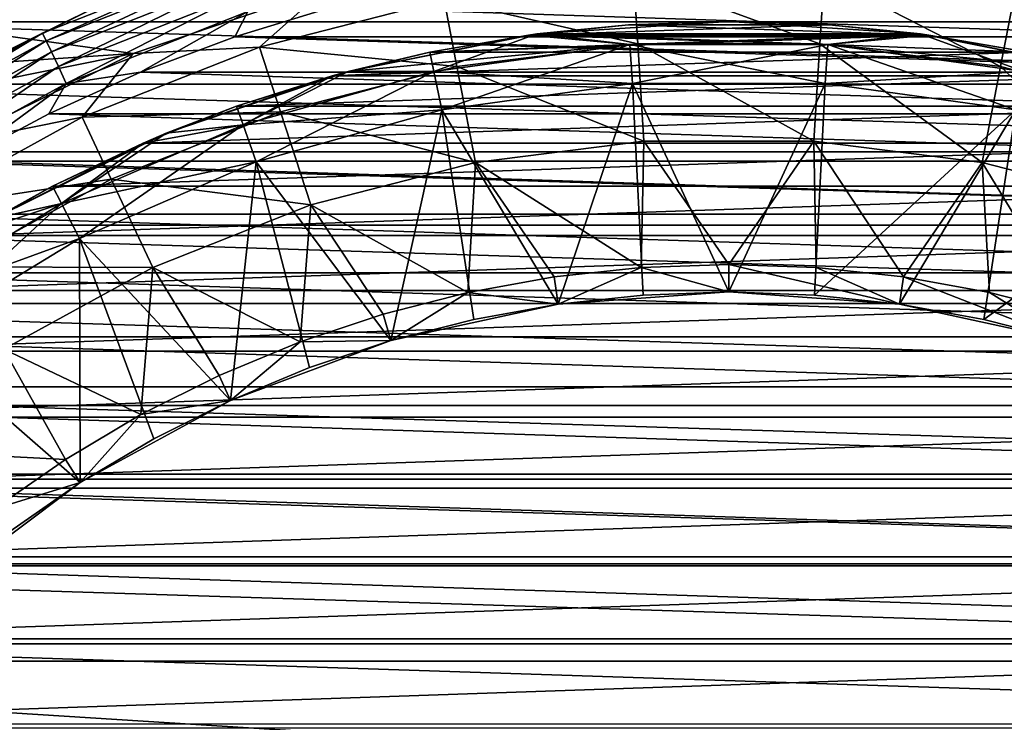
# Model space of a CAD drawing. Units: millimetres. Extents: x -60 to 60, y -80 to 124.
# Drawn here: x -9 to 4, y 10 to 19 of the extents above; entities that cross this region are included whole.
import ezdxf

# ---------------------------------------------------------------- set-up
doc = ezdxf.new("R2010")
doc.units = ezdxf.units.MM
doc.header["$LTSCALE"] = 65.185185
for name, color, linetype in [('1', 7, 'CONTINUOUS'), ('131', 7, 'CONTINUOUS'), ('15', 7, 'CONTINUOUS'), ('17', 7, 'CONTINUOUS'), ('18', 7, 'CONTINUOUS'), ('19', 7, 'CONTINUOUS'), ('2', 7, 'CONTINUOUS'), ('20', 7, 'CONTINUOUS'), ('21', 7, 'CONTINUOUS'), ('22', 7, 'CONTINUOUS'), ('23', 7, 'CONTINUOUS'), ('24', 7, 'CONTINUOUS'), ('3', 7, 'CONTINUOUS'), ('30', 7, 'CONTINUOUS'), ('4', 7, 'CONTINUOUS'), ('45', 7, 'CONTINUOUS'), ('5', 7, 'CONTINUOUS'), ('62', 7, 'CONTINUOUS'), ('64', 7, 'CONTINUOUS'), ('67', 7, 'CONTINUOUS'), ('7', 7, 'CONTINUOUS'), ('73', 7, 'CONTINUOUS')]:
    doc.layers.add(name, color=color, linetype=linetype)

msp = doc.modelspace()

# ---------------------------------------------------------------- linework, layer by layer
at = {"layer": '1', "color": 7, "linetype": 'CONTINUOUS', "true_color": 0xaaaaaa}
for points in [[(0, 18.75, 72.2), (-1.28, 18.706, 72.7), (-2.447, 18.59, 72.2), (0, 18.75, 72.2)], [(0, 18.75, 72.7), (-1.28, 18.706, 72.7), (0, 18.75, 72.2), (0, 18.75, 72.7)], [(1.28, 18.706, 72.7), (0, 18.75, 72.7), (2.447, 18.59, 72.2), (1.28, 18.706, 72.7)], [(2.447, 18.59, 72.2), (0, 18.75, 72.7), (0, 18.75, 72.2), (2.447, 18.59, 72.2)], [(-2.447, 18.59, 72.2), (-3.815, 18.358, 72.7), (-4.853, 18.111, 72.2), (-2.447, 18.59, 72.2)], [(-2.553, 18.575, 72.7), (-3.815, 18.358, 72.7), (-2.447, 18.59, 72.2), (-2.553, 18.575, 72.7)], [(-1.28, 18.706, 72.7), (-2.553, 18.575, 72.7), (-2.447, 18.59, 72.2), (-1.28, 18.706, 72.7)], [(2.553, 18.575, 72.7), (1.28, 18.706, 72.7), (2.447, 18.59, 72.2), (2.553, 18.575, 72.7)], [(4.853, 18.111, 72.2), (2.553, 18.575, 72.7), (2.447, 18.59, 72.2), (4.853, 18.111, 72.2)], [(3.815, 18.358, 72.7), (2.553, 18.575, 72.7), (4.853, 18.111, 72.2), (3.815, 18.358, 72.7)], [(-3.815, 18.358, 72.7), (-5.059, 18.055, 72.7), (-4.853, 18.111, 72.2), (-3.815, 18.358, 72.7)], [(-4.853, 18.111, 72.2), (-6.279, 17.667, 72.7), (-7.175, 17.323, 72.2), (-4.853, 18.111, 72.2)], [(-5.059, 18.055, 72.7), (-6.279, 17.667, 72.7), (-4.853, 18.111, 72.2), (-5.059, 18.055, 72.7)], [(-6.279, 17.667, 72.7), (-7.47, 17.198, 72.7), (-7.175, 17.323, 72.2), (-6.279, 17.667, 72.7)], [(-7.175, 17.323, 72.2), (-8.626, 16.648, 72.7), (-9.375, 16.238, 72.2), (-7.175, 17.323, 72.2)], [(-7.47, 17.198, 72.7), (-8.626, 16.648, 72.7), (-7.175, 17.323, 72.2), (-7.47, 17.198, 72.7)], [(-8.626, 16.648, 72.7), (-9.742, 16.02, 72.7), (-9.375, 16.238, 72.2), (-8.626, 16.648, 72.7)]]:
    msp.add_3dface(points, dxfattribs=at)
at = {"layer": '131', "color": 7, "linetype": 'CONTINUOUS'}
for points in [[(-8.752, 18.598, 100.086), (-7.882, 19.028, 99.835), (-6.352, 19.548, 100.086), (-8.752, 18.598, 100.086)], [(-8.752, 18.598, 100.086), (-6.352, 19.548, 100.086), (-8.707, 18.504, 100.319), (-8.752, 18.598, 100.086)], [(-8.707, 18.504, 100.319), (-6.352, 19.548, 100.086), (-6.32, 19.45, 100.319), (-8.707, 18.504, 100.319)], [(-8.707, 18.504, 100.319), (-6.32, 19.45, 100.319), (-8.64, 18.36, 100.519), (-8.707, 18.504, 100.319)], [(-8.64, 18.36, 100.519), (-6.32, 19.45, 100.319), (-6.27, 19.298, 100.519), (-8.64, 18.36, 100.519)], [(-8.64, 18.36, 100.519), (-6.27, 19.298, 100.519), (-8.552, 18.175, 100.672), (-8.64, 18.36, 100.519)], [(-8.552, 18.175, 100.672), (-6.27, 19.298, 100.519), (-6.207, 19.103, 100.672), (-8.552, 18.175, 100.672)], [(-8.552, 18.175, 100.672), (-6.207, 19.103, 100.672), (-8.451, 17.96, 100.767), (-8.552, 18.175, 100.672)], [(-8.451, 17.96, 100.767), (-6.207, 19.103, 100.672), (-6.134, 18.878, 100.767), (-8.451, 17.96, 100.767)], [(-10.298, 17.836, 99.835), (-7.882, 19.028, 99.835), (-8.752, 18.598, 100.086), (-10.298, 17.836, 99.835)], [(-7.503, 18.103, 100.8), (-8.451, 17.96, 100.767), (-6.134, 18.878, 100.767), (-7.503, 18.103, 100.8)], [(-6.302, 18.555, 100.8), (-7.503, 18.103, 100.8), (-6.134, 18.878, 100.767), (-6.302, 18.555, 100.8)], [(-5.075, 18.928, 100.8), (-6.302, 18.555, 100.8), (-6.134, 18.878, 100.767), (-5.075, 18.928, 100.8)], [(-11.014, 17.355, 100.086), (-10.298, 17.836, 99.835), (-8.752, 18.598, 100.086), (-11.014, 17.355, 100.086)], [(-11.014, 17.355, 100.086), (-8.752, 18.598, 100.086), (-10.958, 17.267, 100.319), (-11.014, 17.355, 100.086)], [(-10.958, 17.267, 100.319), (-8.752, 18.598, 100.086), (-8.707, 18.504, 100.319), (-10.958, 17.267, 100.319)], [(-10.958, 17.267, 100.319), (-8.707, 18.504, 100.319), (-10.873, 17.132, 100.519), (-10.958, 17.267, 100.319)], [(-10.873, 17.132, 100.519), (-8.707, 18.504, 100.319), (-8.64, 18.36, 100.519), (-10.873, 17.132, 100.519)], [(-10.873, 17.132, 100.519), (-8.64, 18.36, 100.519), (-10.763, 16.959, 100.672), (-10.873, 17.132, 100.519)], [(-10.763, 16.959, 100.672), (-8.64, 18.36, 100.519), (-8.552, 18.175, 100.672), (-10.763, 16.959, 100.672)], [(-10.763, 16.959, 100.672), (-8.552, 18.175, 100.672), (-10.636, 16.759, 100.767), (-10.763, 16.959, 100.672)], [(-10.636, 16.759, 100.767), (-8.552, 18.175, 100.672), (-8.451, 17.96, 100.767), (-10.636, 16.759, 100.767)], [(-7.503, 18.103, 100.8), (-8.672, 17.573, 100.8), (-8.451, 17.96, 100.767), (-7.503, 18.103, 100.8)], [(-9.803, 16.968, 100.8), (-10.636, 16.759, 100.767), (-8.451, 17.96, 100.767), (-9.803, 16.968, 100.8)], [(-8.672, 17.573, 100.8), (-9.803, 16.968, 100.8), (-8.451, 17.96, 100.767), (-8.672, 17.573, 100.8)]]:
    msp.add_3dface(points, dxfattribs=at)
at = {"layer": '15', "color": 7, "linetype": 'CONTINUOUS', "true_color": 0xaaaaaa}
for points in [[(-1.262, 18.457, 72.2), (-3.764, 18.113, 72.2), (-1.228, 17.958, 71.7), (-1.262, 18.457, 72.2)], [(1.262, 18.457, 72.2), (-1.262, 18.457, 72.2), (1.228, 17.958, 71.7), (1.262, 18.457, 72.2)], [(-1.262, 18.457, 72.2), (-1.228, 17.958, 71.7), (1.228, 17.958, 71.7), (-1.262, 18.457, 72.2)], [(1.262, 18.457, 72.2), (1.228, 17.958, 71.7), (3.662, 17.623, 71.7), (1.262, 18.457, 72.2)], [(3.764, 18.113, 72.2), (1.262, 18.457, 72.2), (3.662, 17.623, 71.7), (3.764, 18.113, 72.2)], [(-3.764, 18.113, 72.2), (-6.195, 17.432, 72.2), (-3.662, 17.623, 71.7), (-3.764, 18.113, 72.2)], [(-3.764, 18.113, 72.2), (-3.662, 17.623, 71.7), (-1.228, 17.958, 71.7), (-3.764, 18.113, 72.2)], [(-6.195, 17.432, 72.2), (-6.028, 16.961, 71.7), (-3.662, 17.623, 71.7), (-6.195, 17.432, 72.2)], [(-6.195, 17.432, 72.2), (-8.511, 16.426, 72.2), (-6.028, 16.961, 71.7), (-6.195, 17.432, 72.2)], [(-8.511, 16.426, 72.2), (-8.281, 15.982, 71.7), (-6.028, 16.961, 71.7), (-8.511, 16.426, 72.2)], [(-8.511, 16.426, 72.2), (-10.669, 15.114, 72.2), (-8.281, 15.982, 71.7), (-8.511, 16.426, 72.2)], [(-10.669, 15.114, 72.2), (-10.38, 14.705, 71.7), (-8.281, 15.982, 71.7), (-10.669, 15.114, 72.2)]]:
    msp.add_3dface(points, dxfattribs=at)
at = {"layer": '17', "color": 7, "linetype": 'CONTINUOUS', "true_color": 0xaaaaaa}
for points in [[(-3.662, 17.623, 63.2), (-3.764, 18.113, 62.7), (-1.262, 18.457, 62.7), (-3.662, 17.623, 63.2)], [(-1.228, 17.958, 63.2), (-3.662, 17.623, 63.2), (-1.262, 18.457, 62.7), (-1.228, 17.958, 63.2)], [(-1.228, 17.958, 63.2), (-1.262, 18.457, 62.7), (1.262, 18.457, 62.7), (-1.228, 17.958, 63.2)], [(1.228, 17.958, 63.2), (-1.228, 17.958, 63.2), (1.262, 18.457, 62.7), (1.228, 17.958, 63.2)], [(1.228, 17.958, 63.2), (1.262, 18.457, 62.7), (3.764, 18.113, 62.7), (1.228, 17.958, 63.2)], [(-6.028, 16.961, 63.2), (-6.195, 17.432, 62.7), (-3.764, 18.113, 62.7), (-6.028, 16.961, 63.2)], [(-3.662, 17.623, 63.2), (-6.028, 16.961, 63.2), (-3.764, 18.113, 62.7), (-3.662, 17.623, 63.2)], [(3.662, 17.623, 63.2), (1.228, 17.958, 63.2), (3.764, 18.113, 62.7), (3.662, 17.623, 63.2)], [(-8.281, 15.982, 63.2), (-8.511, 16.426, 62.7), (-6.195, 17.432, 62.7), (-8.281, 15.982, 63.2)], [(-6.028, 16.961, 63.2), (-8.281, 15.982, 63.2), (-6.195, 17.432, 62.7), (-6.028, 16.961, 63.2)], [(-10.38, 14.705, 63.2), (-10.669, 15.114, 62.7), (-8.511, 16.426, 62.7), (-10.38, 14.705, 63.2)], [(-8.281, 15.982, 63.2), (-10.38, 14.705, 63.2), (-8.511, 16.426, 62.7), (-8.281, 15.982, 63.2)]]:
    msp.add_3dface(points, dxfattribs=at)
at = {"layer": '18', "color": 7, "linetype": 'CONTINUOUS', "true_color": 0xaaaaaa}
for points in [[(60, 29, 49.7), (60, -65.5, 49.7), (-60, 29, 49.7), (60, 29, 49.7)], [(-60, 29, 49.7), (60, -65.5, 49.7), (-60, -65.5, 49.7), (-60, 29, 49.7)]]:
    msp.add_3dface(points, dxfattribs=at)
at = {"layer": '19', "color": 7, "linetype": 'CONTINUOUS', "true_color": 0xaaaaaa}
for points in [[(-1.28, 18.706, 72.7), (0, 18.75, 72.7), (1.28, 18.706, 72.7), (-1.28, 18.706, 72.7)], [(-2.553, 18.575, 72.7), (-1.28, 18.706, 72.7), (2.553, 18.575, 72.7), (-2.553, 18.575, 72.7)], [(-1.28, 18.706, 72.7), (1.28, 18.706, 72.7), (2.553, 18.575, 72.7), (-1.28, 18.706, 72.7)], [(-3.815, 18.358, 72.7), (-2.553, 18.575, 72.7), (-1.263, 18.457, 72.7), (-3.815, 18.358, 72.7)], [(-2.553, 18.575, 72.7), (2.553, 18.575, 72.7), (1.263, 18.457, 72.7), (-2.553, 18.575, 72.7)], [(-1.263, 18.457, 72.7), (-2.553, 18.575, 72.7), (1.263, 18.457, 72.7), (-1.263, 18.457, 72.7)], [(2.553, 18.575, 72.7), (3.815, 18.358, 72.7), (1.263, 18.457, 72.7), (2.553, 18.575, 72.7)], [(-5.059, 18.055, 72.7), (-3.815, 18.358, 72.7), (-3.764, 18.113, 72.7), (-5.059, 18.055, 72.7)], [(-3.764, 18.113, 72.7), (-3.815, 18.358, 72.7), (-1.263, 18.457, 72.7), (-3.764, 18.113, 72.7)], [(1.263, 18.457, 72.7), (3.815, 18.358, 72.7), (3.764, 18.113, 72.7), (1.263, 18.457, 72.7)], [(-6.195, 17.432, 72.7), (-5.059, 18.055, 72.7), (-3.764, 18.113, 72.7), (-6.195, 17.432, 72.7)], [(-6.279, 17.667, 72.7), (-5.059, 18.055, 72.7), (-6.195, 17.432, 72.7), (-6.279, 17.667, 72.7)], [(-7.47, 17.198, 72.7), (-6.279, 17.667, 72.7), (-6.195, 17.432, 72.7), (-7.47, 17.198, 72.7)], [(-8.511, 16.426, 72.7), (-7.47, 17.198, 72.7), (-6.195, 17.432, 72.7), (-8.511, 16.426, 72.7)], [(-8.626, 16.648, 72.7), (-7.47, 17.198, 72.7), (-8.511, 16.426, 72.7), (-8.626, 16.648, 72.7)], [(-9.742, 16.02, 72.7), (-8.626, 16.648, 72.7), (-8.511, 16.426, 72.7), (-9.742, 16.02, 72.7)], [(-10.669, 15.114, 72.7), (-9.742, 16.02, 72.7), (-8.511, 16.426, 72.7), (-10.669, 15.114, 72.7)]]:
    msp.add_3dface(points, dxfattribs=at)
at = {"layer": '2', "color": 7, "linetype": 'CONTINUOUS', "true_color": 0xaaaaaa}
for points in [[(2.447, 18.59, 72.2), (0, 18.75, 72.2), (-2.447, 18.59, 72.2), (2.447, 18.59, 72.2)], [(-2.447, 18.59, 72.2), (-4.853, 18.111, 72.2), (-1.262, 18.457, 72.2), (-2.447, 18.59, 72.2)], [(2.447, 18.59, 72.2), (-2.447, 18.59, 72.2), (-1.262, 18.457, 72.2), (2.447, 18.59, 72.2)], [(1.262, 18.457, 72.2), (2.447, 18.59, 72.2), (-1.262, 18.457, 72.2), (1.262, 18.457, 72.2)], [(3.764, 18.113, 72.2), (2.447, 18.59, 72.2), (1.262, 18.457, 72.2), (3.764, 18.113, 72.2)], [(4.853, 18.111, 72.2), (2.447, 18.59, 72.2), (3.764, 18.113, 72.2), (4.853, 18.111, 72.2)], [(-1.262, 18.457, 72.2), (-4.853, 18.111, 72.2), (-3.764, 18.113, 72.2), (-1.262, 18.457, 72.2)], [(-4.853, 18.111, 72.2), (-7.175, 17.323, 72.2), (-6.195, 17.432, 72.2), (-4.853, 18.111, 72.2)], [(-3.764, 18.113, 72.2), (-4.853, 18.111, 72.2), (-6.195, 17.432, 72.2), (-3.764, 18.113, 72.2)], [(-6.195, 17.432, 72.2), (-7.175, 17.323, 72.2), (-8.511, 16.426, 72.2), (-6.195, 17.432, 72.2)], [(-7.175, 17.323, 72.2), (-9.375, 16.238, 72.2), (-8.511, 16.426, 72.2), (-7.175, 17.323, 72.2)], [(-8.511, 16.426, 72.2), (-9.375, 16.238, 72.2), (-10.669, 15.114, 72.2), (-8.511, 16.426, 72.2)]]:
    msp.add_3dface(points, dxfattribs=at)
at = {"layer": '20', "color": 7, "linetype": 'CONTINUOUS', "true_color": 0xaaaaaa}
for points in [[(-1.216, 19.332, 76.103), (-3.63, 19.027, 76.103), (-1.162, 18.464, 79.439), (-1.216, 19.332, 76.103)], [(1.216, 19.332, 76.103), (-1.216, 19.332, 76.103), (1.162, 18.464, 79.439), (1.216, 19.332, 76.103)], [(1.162, 18.464, 79.439), (-1.216, 19.332, 76.103), (-1.162, 18.464, 79.439), (1.162, 18.464, 79.439)], [(3.467, 18.173, 79.439), (1.216, 19.332, 76.103), (1.162, 18.464, 79.439), (3.467, 18.173, 79.439)], [(3.63, 19.027, 76.103), (1.216, 19.332, 76.103), (3.467, 18.173, 79.439), (3.63, 19.027, 76.103)], [(-5.138, 19.174, 72.7), (-7.596, 18.339, 72.7), (-5.986, 18.422, 76.103), (-5.138, 19.174, 72.7)], [(-3.63, 19.027, 76.103), (-5.138, 19.174, 72.7), (-5.986, 18.422, 76.103), (-3.63, 19.027, 76.103)], [(-3.63, 19.027, 76.103), (-5.986, 18.422, 76.103), (-3.467, 18.173, 79.439), (-3.63, 19.027, 76.103)], [(-1.162, 18.464, 79.439), (-3.63, 19.027, 76.103), (-3.467, 18.173, 79.439), (-1.162, 18.464, 79.439)], [(5.717, 17.595, 79.439), (3.63, 19.027, 76.103), (3.467, 18.173, 79.439), (5.717, 17.595, 79.439)], [(-1.162, 18.464, 79.439), (-3.467, 18.173, 79.439), (-1.083, 17.221, 82.653), (-1.162, 18.464, 79.439)], [(1.162, 18.464, 79.439), (-1.162, 18.464, 79.439), (1.083, 17.221, 82.653), (1.162, 18.464, 79.439)], [(1.083, 17.221, 82.653), (-1.162, 18.464, 79.439), (-1.083, 17.221, 82.653), (1.083, 17.221, 82.653)], [(3.233, 16.949, 82.653), (1.162, 18.464, 79.439), (1.083, 17.221, 82.653), (3.233, 16.949, 82.653)], [(3.467, 18.173, 79.439), (1.162, 18.464, 79.439), (3.233, 16.949, 82.653), (3.467, 18.173, 79.439)], [(-7.596, 18.339, 72.7), (-9.925, 17.191, 72.7), (-8.247, 17.527, 76.103), (-7.596, 18.339, 72.7)], [(-5.986, 18.422, 76.103), (-7.596, 18.339, 72.7), (-8.247, 17.527, 76.103), (-5.986, 18.422, 76.103)], [(-5.986, 18.422, 76.103), (-8.247, 17.527, 76.103), (-5.717, 17.595, 79.439), (-5.986, 18.422, 76.103)], [(-3.467, 18.173, 79.439), (-5.986, 18.422, 76.103), (-5.717, 17.595, 79.439), (-3.467, 18.173, 79.439)], [(-3.467, 18.173, 79.439), (-5.717, 17.595, 79.439), (-3.233, 16.949, 82.653), (-3.467, 18.173, 79.439)], [(-1.083, 17.221, 82.653), (-3.467, 18.173, 79.439), (-3.233, 16.949, 82.653), (-1.083, 17.221, 82.653)], [(5.332, 16.41, 82.653), (3.467, 18.173, 79.439), (3.233, 16.949, 82.653), (5.332, 16.41, 82.653)], [(5.717, 17.595, 79.439), (3.467, 18.173, 79.439), (5.332, 16.41, 82.653), (5.717, 17.595, 79.439)], [(-5.717, 17.595, 79.439), (-8.247, 17.527, 76.103), (-7.877, 16.74, 79.439), (-5.717, 17.595, 79.439)], [(-5.717, 17.595, 79.439), (-7.877, 16.74, 79.439), (-5.332, 16.41, 82.653), (-5.717, 17.595, 79.439)], [(-3.233, 16.949, 82.653), (-5.717, 17.595, 79.439), (-5.332, 16.41, 82.653), (-3.233, 16.949, 82.653)], [(-8.247, 17.527, 76.103), (-9.925, 17.191, 72.7), (-10.379, 16.355, 76.103), (-8.247, 17.527, 76.103)], [(-8.247, 17.527, 76.103), (-10.379, 16.355, 76.103), (-7.877, 16.74, 79.439), (-8.247, 17.527, 76.103)], [(-1.083, 17.221, 82.653), (-3.233, 16.949, 82.653), (-1.116, 15.61, 85.7), (-1.083, 17.221, 82.653)], [(0, 15.65, 85.7), (-1.083, 17.221, 82.653), (-1.116, 15.61, 85.7), (0, 15.65, 85.7)], [(1.083, 17.221, 82.653), (-1.083, 17.221, 82.653), (0, 15.65, 85.7), (1.083, 17.221, 82.653)], [(1.116, 15.61, 85.7), (1.083, 17.221, 82.653), (0, 15.65, 85.7), (1.116, 15.61, 85.7)], [(3.233, 16.949, 82.653), (1.083, 17.221, 82.653), (2.227, 15.491, 85.7), (3.233, 16.949, 82.653)], [(2.227, 15.491, 85.7), (1.083, 17.221, 82.653), (1.116, 15.61, 85.7), (2.227, 15.491, 85.7)], [(-3.233, 16.949, 82.653), (-5.332, 16.41, 82.653), (-3.327, 15.292, 85.7), (-3.233, 16.949, 82.653)], [(-2.227, 15.491, 85.7), (-3.233, 16.949, 82.653), (-3.327, 15.292, 85.7), (-2.227, 15.491, 85.7)], [(-1.116, 15.61, 85.7), (-3.233, 16.949, 82.653), (-2.227, 15.491, 85.7), (-1.116, 15.61, 85.7)], [(3.327, 15.292, 85.7), (3.233, 16.949, 82.653), (2.227, 15.491, 85.7), (3.327, 15.292, 85.7)], [(5.332, 16.41, 82.653), (3.233, 16.949, 82.653), (4.409, 15.016, 85.7), (5.332, 16.41, 82.653)], [(4.409, 15.016, 85.7), (3.233, 16.949, 82.653), (3.327, 15.292, 85.7), (4.409, 15.016, 85.7)], [(-7.877, 16.74, 79.439), (-10.379, 16.355, 76.103), (-9.913, 15.621, 79.439), (-7.877, 16.74, 79.439)], [(-7.877, 16.74, 79.439), (-9.913, 15.621, 79.439), (-7.347, 15.613, 82.653), (-7.877, 16.74, 79.439)], [(-5.332, 16.41, 82.653), (-7.877, 16.74, 79.439), (-7.347, 15.613, 82.653), (-5.332, 16.41, 82.653)], [(-5.332, 16.41, 82.653), (-7.347, 15.613, 82.653), (-5.469, 14.663, 85.7), (-5.332, 16.41, 82.653)], [(-4.409, 15.016, 85.7), (-5.332, 16.41, 82.653), (-5.469, 14.663, 85.7), (-4.409, 15.016, 85.7)], [(-3.327, 15.292, 85.7), (-5.332, 16.41, 82.653), (-4.409, 15.016, 85.7), (-3.327, 15.292, 85.7)], [(-7.347, 15.613, 82.653), (-9.913, 15.621, 79.439), (-9.246, 14.569, 82.653), (-7.347, 15.613, 82.653)], [(-7.347, 15.613, 82.653), (-9.246, 14.569, 82.653), (-7.5, 13.736, 85.7), (-7.347, 15.613, 82.653)], [(-6.501, 14.236, 85.7), (-7.347, 15.613, 82.653), (-7.5, 13.736, 85.7), (-6.501, 14.236, 85.7)], [(-5.469, 14.663, 85.7), (-7.347, 15.613, 82.653), (-6.501, 14.236, 85.7), (-5.469, 14.663, 85.7)], [(-9.246, 14.569, 82.653), (-10.999, 13.295, 82.653), (-8.461, 13.166, 85.7), (-9.246, 14.569, 82.653)], [(-7.5, 13.736, 85.7), (-9.246, 14.569, 82.653), (-8.461, 13.166, 85.7), (-7.5, 13.736, 85.7)], [(-8.461, 13.166, 85.7), (-10.999, 13.295, 82.653), (-9.379, 12.529, 85.7), (-8.461, 13.166, 85.7)]]:
    msp.add_3dface(points, dxfattribs=at)
at = {"layer": '21', "color": 7, "linetype": 'CONTINUOUS', "true_color": 0xaaaaaa}
for points in [[(-1.116, 15.61, 85.7), (-2.227, 15.491, 85.7), (-2.177, 15.144, 85.7), (-1.116, 15.61, 85.7)], [(0, 15.3, 85.7), (-1.116, 15.61, 85.7), (-2.177, 15.144, 85.7), (0, 15.3, 85.7)], [(0, 15.65, 85.7), (-1.116, 15.61, 85.7), (0, 15.3, 85.7), (0, 15.65, 85.7)], [(1.116, 15.61, 85.7), (0, 15.65, 85.7), (2.177, 15.144, 85.7), (1.116, 15.61, 85.7)], [(2.177, 15.144, 85.7), (0, 15.65, 85.7), (0, 15.3, 85.7), (2.177, 15.144, 85.7)], [(2.227, 15.491, 85.7), (1.116, 15.61, 85.7), (2.177, 15.144, 85.7), (2.227, 15.491, 85.7)], [(-2.227, 15.491, 85.7), (-3.327, 15.292, 85.7), (-2.177, 15.144, 85.7), (-2.227, 15.491, 85.7)], [(4.311, 14.68, 85.7), (2.227, 15.491, 85.7), (2.177, 15.144, 85.7), (4.311, 14.68, 85.7)], [(3.327, 15.292, 85.7), (2.227, 15.491, 85.7), (4.311, 14.68, 85.7), (3.327, 15.292, 85.7)], [(-3.327, 15.292, 85.7), (-4.409, 15.016, 85.7), (-4.311, 14.68, 85.7), (-3.327, 15.292, 85.7)], [(-2.177, 15.144, 85.7), (-3.327, 15.292, 85.7), (-4.311, 14.68, 85.7), (-2.177, 15.144, 85.7)], [(4.409, 15.016, 85.7), (3.327, 15.292, 85.7), (4.311, 14.68, 85.7), (4.409, 15.016, 85.7)], [(-4.409, 15.016, 85.7), (-5.469, 14.663, 85.7), (-4.311, 14.68, 85.7), (-4.409, 15.016, 85.7)], [(-5.469, 14.663, 85.7), (-6.501, 14.236, 85.7), (-6.356, 13.917, 85.7), (-5.469, 14.663, 85.7)], [(-4.311, 14.68, 85.7), (-5.469, 14.663, 85.7), (-6.356, 13.917, 85.7), (-4.311, 14.68, 85.7)], [(-6.501, 14.236, 85.7), (-7.5, 13.736, 85.7), (-6.356, 13.917, 85.7), (-6.501, 14.236, 85.7)], [(-6.356, 13.917, 85.7), (-7.5, 13.736, 85.7), (-8.272, 12.871, 85.7), (-6.356, 13.917, 85.7)], [(-7.5, 13.736, 85.7), (-8.461, 13.166, 85.7), (-8.272, 12.871, 85.7), (-7.5, 13.736, 85.7)], [(-8.461, 13.166, 85.7), (-9.379, 12.529, 85.7), (-8.272, 12.871, 85.7), (-8.461, 13.166, 85.7)], [(-8.272, 12.871, 85.7), (-9.379, 12.529, 85.7), (-10.019, 11.563, 85.7), (-8.272, 12.871, 85.7)]]:
    msp.add_3dface(points, dxfattribs=at)
at = {"layer": '22', "color": 7, "linetype": 'CONTINUOUS', "true_color": 0xaaaaaa}
for points in [[(0, 15.3, 85.7), (-2.177, 15.144, 85.7), (0, 15.3, 84.7), (0, 15.3, 85.7)], [(0, 15.3, 84.7), (-2.177, 15.144, 85.7), (-1.092, 15.261, 84.7), (0, 15.3, 84.7)], [(-1.092, 15.261, 84.7), (-2.177, 15.144, 85.7), (-2.177, 15.144, 84.7), (-1.092, 15.261, 84.7)], [(2.177, 15.144, 85.7), (0, 15.3, 85.7), (2.177, 15.144, 84.7), (2.177, 15.144, 85.7)], [(2.177, 15.144, 84.7), (0, 15.3, 85.7), (1.092, 15.261, 84.7), (2.177, 15.144, 84.7)], [(1.092, 15.261, 84.7), (0, 15.3, 85.7), (0, 15.3, 84.7), (1.092, 15.261, 84.7)], [(-2.177, 15.144, 85.7), (-4.311, 14.68, 85.7), (-2.177, 15.144, 84.7), (-2.177, 15.144, 85.7)], [(-2.177, 15.144, 84.7), (-4.311, 14.68, 85.7), (-3.252, 14.95, 84.7), (-2.177, 15.144, 84.7)], [(4.311, 14.68, 85.7), (2.177, 15.144, 85.7), (4.311, 14.68, 84.7), (4.311, 14.68, 85.7)], [(4.311, 14.68, 84.7), (2.177, 15.144, 85.7), (3.252, 14.95, 84.7), (4.311, 14.68, 84.7)], [(3.252, 14.95, 84.7), (2.177, 15.144, 85.7), (2.177, 15.144, 84.7), (3.252, 14.95, 84.7)], [(-3.252, 14.95, 84.7), (-4.311, 14.68, 85.7), (-4.311, 14.68, 84.7), (-3.252, 14.95, 84.7)], [(-4.311, 14.68, 85.7), (-6.356, 13.917, 85.7), (-4.311, 14.68, 84.7), (-4.311, 14.68, 85.7)], [(-4.311, 14.68, 84.7), (-6.356, 13.917, 85.7), (-5.347, 14.335, 84.7), (-4.311, 14.68, 84.7)], [(-5.347, 14.335, 84.7), (-6.356, 13.917, 85.7), (-6.356, 13.917, 84.7), (-5.347, 14.335, 84.7)], [(-6.356, 13.917, 85.7), (-8.272, 12.871, 85.7), (-6.356, 13.917, 84.7), (-6.356, 13.917, 85.7)], [(-6.356, 13.917, 84.7), (-8.272, 12.871, 85.7), (-7.333, 13.428, 84.7), (-6.356, 13.917, 84.7)], [(-7.333, 13.428, 84.7), (-8.272, 12.871, 85.7), (-8.272, 12.871, 84.7), (-7.333, 13.428, 84.7)], [(-8.272, 12.871, 85.7), (-10.019, 11.563, 85.7), (-8.272, 12.871, 84.7), (-8.272, 12.871, 85.7)], [(-8.272, 12.871, 84.7), (-10.019, 11.563, 85.7), (-9.169, 12.248, 84.7), (-8.272, 12.871, 84.7)]]:
    msp.add_3dface(points, dxfattribs=at)
at = {"layer": '23', "color": 7, "linetype": 'CONTINUOUS', "true_color": 0xaaaaaa}
for points in [[(-1.228, 17.958, 77.282), (-2.177, 15.144, 84.7), (-3.662, 17.624, 77.282), (-1.228, 17.958, 77.282)], [(-1.092, 15.261, 84.7), (-2.177, 15.144, 84.7), (-1.228, 17.958, 77.282), (-1.092, 15.261, 84.7)], [(0, 15.3, 84.7), (-1.092, 15.261, 84.7), (-1.228, 17.958, 77.282), (0, 15.3, 84.7)], [(1.228, 17.958, 77.282), (0, 15.3, 84.7), (-1.228, 17.958, 77.282), (1.228, 17.958, 77.282)], [(1.092, 15.261, 84.7), (0, 15.3, 84.7), (1.228, 17.958, 77.282), (1.092, 15.261, 84.7)], [(3.662, 17.624, 77.282), (1.092, 15.261, 84.7), (1.228, 17.958, 77.282), (3.662, 17.624, 77.282)], [(-3.662, 17.624, 77.282), (-4.311, 14.68, 84.7), (-6.028, 16.961, 77.282), (-3.662, 17.624, 77.282)], [(-3.252, 14.95, 84.7), (-4.311, 14.68, 84.7), (-3.662, 17.624, 77.282), (-3.252, 14.95, 84.7)], [(-2.177, 15.144, 84.7), (-3.252, 14.95, 84.7), (-3.662, 17.624, 77.282), (-2.177, 15.144, 84.7)], [(2.177, 15.144, 84.7), (1.092, 15.261, 84.7), (3.662, 17.624, 77.282), (2.177, 15.144, 84.7)], [(3.252, 14.95, 84.7), (2.177, 15.144, 84.7), (3.662, 17.624, 77.282), (3.252, 14.95, 84.7)], [(6.028, 16.961, 77.282), (3.252, 14.95, 84.7), (3.662, 17.624, 77.282), (6.028, 16.961, 77.282)], [(-6.028, 16.961, 77.282), (-6.356, 13.917, 84.7), (-8.281, 15.982, 77.282), (-6.028, 16.961, 77.282)], [(-5.347, 14.335, 84.7), (-6.356, 13.917, 84.7), (-6.028, 16.961, 77.282), (-5.347, 14.335, 84.7)], [(-4.311, 14.68, 84.7), (-5.347, 14.335, 84.7), (-6.028, 16.961, 77.282), (-4.311, 14.68, 84.7)], [(4.311, 14.68, 84.7), (3.252, 14.95, 84.7), (6.028, 16.961, 77.282), (4.311, 14.68, 84.7)], [(-8.281, 15.982, 77.282), (-8.272, 12.871, 84.7), (-10.38, 14.705, 77.282), (-8.281, 15.982, 77.282)], [(-6.356, 13.917, 84.7), (-7.333, 13.428, 84.7), (-8.281, 15.982, 77.282), (-6.356, 13.917, 84.7)], [(-7.333, 13.428, 84.7), (-8.272, 12.871, 84.7), (-8.281, 15.982, 77.282), (-7.333, 13.428, 84.7)], [(-8.272, 12.871, 84.7), (-9.169, 12.248, 84.7), (-10.38, 14.705, 77.282), (-8.272, 12.871, 84.7)]]:
    msp.add_3dface(points, dxfattribs=at)
at = {"layer": '24', "color": 7, "linetype": 'CONTINUOUS', "true_color": 0xaaaaaa}
for points in [[(-1.228, 17.958, 77.282), (-3.662, 17.624, 77.282), (-1.228, 17.958, 73.2), (-1.228, 17.958, 77.282)], [(-1.228, 17.958, 73.2), (-3.662, 17.624, 77.282), (-3.662, 17.624, 73.2), (-1.228, 17.958, 73.2)], [(1.228, 17.958, 77.282), (-1.228, 17.958, 77.282), (1.228, 17.958, 73.2), (1.228, 17.958, 77.282)], [(1.228, 17.958, 73.2), (-1.228, 17.958, 77.282), (-1.228, 17.958, 73.2), (1.228, 17.958, 73.2)], [(3.662, 17.624, 77.282), (1.228, 17.958, 77.282), (1.228, 17.958, 73.2), (3.662, 17.624, 77.282)], [(3.662, 17.624, 73.2), (3.662, 17.624, 77.282), (1.228, 17.958, 73.2), (3.662, 17.624, 73.2)], [(-3.662, 17.624, 77.282), (-6.028, 16.961, 77.282), (-3.662, 17.624, 73.2), (-3.662, 17.624, 77.282)], [(-3.662, 17.624, 73.2), (-6.028, 16.961, 77.282), (-6.028, 16.961, 73.2), (-3.662, 17.624, 73.2)], [(-6.028, 16.961, 77.282), (-8.281, 15.982, 77.282), (-6.028, 16.961, 73.2), (-6.028, 16.961, 77.282)], [(-6.028, 16.961, 73.2), (-8.281, 15.982, 77.282), (-8.281, 15.982, 73.2), (-6.028, 16.961, 73.2)], [(-8.281, 15.982, 77.282), (-10.38, 14.705, 77.282), (-8.281, 15.982, 73.2), (-8.281, 15.982, 77.282)], [(-8.281, 15.982, 73.2), (-10.38, 14.705, 77.282), (-10.38, 14.705, 73.2), (-8.281, 15.982, 73.2)]]:
    msp.add_3dface(points, dxfattribs=at)
at = {"layer": '3', "color": 7, "linetype": 'CONTINUOUS', "true_color": 0xaaaaaa}
for points in [[(-3.662, 17.623, 63.2), (-1.228, 17.958, 63.2), (-3.662, 17.623, 71.7), (-3.662, 17.623, 63.2)], [(-3.662, 17.623, 71.7), (-1.228, 17.958, 63.2), (-1.228, 17.958, 71.7), (-3.662, 17.623, 71.7)], [(-1.228, 17.958, 63.2), (1.228, 17.958, 63.2), (-1.228, 17.958, 71.7), (-1.228, 17.958, 63.2)], [(-1.228, 17.958, 71.7), (1.228, 17.958, 63.2), (1.228, 17.958, 71.7), (-1.228, 17.958, 71.7)], [(1.228, 17.958, 63.2), (3.662, 17.623, 63.2), (1.228, 17.958, 71.7), (1.228, 17.958, 63.2)], [(1.228, 17.958, 71.7), (3.662, 17.623, 63.2), (3.662, 17.623, 71.7), (1.228, 17.958, 71.7)], [(-6.028, 16.961, 63.2), (-3.662, 17.623, 63.2), (-6.028, 16.961, 71.7), (-6.028, 16.961, 63.2)], [(-6.028, 16.961, 71.7), (-3.662, 17.623, 63.2), (-3.662, 17.623, 71.7), (-6.028, 16.961, 71.7)], [(-8.281, 15.982, 63.2), (-6.028, 16.961, 63.2), (-8.281, 15.982, 71.7), (-8.281, 15.982, 63.2)], [(-8.281, 15.982, 71.7), (-6.028, 16.961, 63.2), (-6.028, 16.961, 71.7), (-8.281, 15.982, 71.7)], [(-10.38, 14.705, 63.2), (-8.281, 15.982, 63.2), (-10.38, 14.705, 71.7), (-10.38, 14.705, 63.2)], [(-10.38, 14.705, 71.7), (-8.281, 15.982, 63.2), (-8.281, 15.982, 71.7), (-10.38, 14.705, 71.7)]]:
    msp.add_3dface(points, dxfattribs=at)
at = {"layer": '30', "color": 7, "linetype": 'CONTINUOUS', "true_color": 0xaaaaaa}
for points in [[(-3.764, 18.113, 72.7), (-1.263, 18.457, 72.7), (-3.662, 17.624, 73.2), (-3.764, 18.113, 72.7)], [(-1.263, 18.457, 72.7), (-1.228, 17.958, 73.2), (-3.662, 17.624, 73.2), (-1.263, 18.457, 72.7)], [(-1.263, 18.457, 72.7), (1.263, 18.457, 72.7), (-1.228, 17.958, 73.2), (-1.263, 18.457, 72.7)], [(1.263, 18.457, 72.7), (1.228, 17.958, 73.2), (-1.228, 17.958, 73.2), (1.263, 18.457, 72.7)], [(1.263, 18.457, 72.7), (3.764, 18.113, 72.7), (1.228, 17.958, 73.2), (1.263, 18.457, 72.7)], [(-6.195, 17.432, 72.7), (-3.764, 18.113, 72.7), (-6.028, 16.961, 73.2), (-6.195, 17.432, 72.7)], [(-3.764, 18.113, 72.7), (-3.662, 17.624, 73.2), (-6.028, 16.961, 73.2), (-3.764, 18.113, 72.7)], [(3.764, 18.113, 72.7), (3.662, 17.624, 73.2), (1.228, 17.958, 73.2), (3.764, 18.113, 72.7)], [(-8.511, 16.426, 72.7), (-6.195, 17.432, 72.7), (-8.281, 15.982, 73.2), (-8.511, 16.426, 72.7)], [(-6.195, 17.432, 72.7), (-6.028, 16.961, 73.2), (-8.281, 15.982, 73.2), (-6.195, 17.432, 72.7)], [(-10.669, 15.114, 72.7), (-8.511, 16.426, 72.7), (-10.38, 14.705, 73.2), (-10.669, 15.114, 72.7)], [(-8.511, 16.426, 72.7), (-8.281, 15.982, 73.2), (-10.38, 14.705, 73.2), (-8.511, 16.426, 72.7)]]:
    msp.add_3dface(points, dxfattribs=at)
at = {"layer": '4', "color": 7, "linetype": 'CONTINUOUS', "true_color": 0xaaaaaa}
for points in [[(0, 18.75, 62.7), (2.447, 18.59, 62.7), (-2.447, 18.59, 62.7), (0, 18.75, 62.7)], [(-4.853, 18.111, 62.7), (-2.447, 18.59, 62.7), (-3.764, 18.113, 62.7), (-4.853, 18.111, 62.7)], [(-3.764, 18.113, 62.7), (-2.447, 18.59, 62.7), (-1.262, 18.457, 62.7), (-3.764, 18.113, 62.7)], [(-2.447, 18.59, 62.7), (2.447, 18.59, 62.7), (1.262, 18.457, 62.7), (-2.447, 18.59, 62.7)], [(-1.262, 18.457, 62.7), (-2.447, 18.59, 62.7), (1.262, 18.457, 62.7), (-1.262, 18.457, 62.7)], [(2.447, 18.59, 62.7), (4.853, 18.111, 62.7), (1.262, 18.457, 62.7), (2.447, 18.59, 62.7)], [(1.262, 18.457, 62.7), (4.853, 18.111, 62.7), (3.764, 18.113, 62.7), (1.262, 18.457, 62.7)], [(-7.175, 17.323, 62.7), (-4.853, 18.111, 62.7), (-6.195, 17.432, 62.7), (-7.175, 17.323, 62.7)], [(-6.195, 17.432, 62.7), (-4.853, 18.111, 62.7), (-3.764, 18.113, 62.7), (-6.195, 17.432, 62.7)], [(-8.511, 16.426, 62.7), (-7.175, 17.323, 62.7), (-6.195, 17.432, 62.7), (-8.511, 16.426, 62.7)], [(-9.375, 16.238, 62.7), (-7.175, 17.323, 62.7), (-8.511, 16.426, 62.7), (-9.375, 16.238, 62.7)], [(-10.669, 15.114, 62.7), (-9.375, 16.238, 62.7), (-8.511, 16.426, 62.7), (-10.669, 15.114, 62.7)]]:
    msp.add_3dface(points, dxfattribs=at)
at = {"layer": '45', "color": 7, "linetype": 'CONTINUOUS', "true_color": 0xaaaaaa}
for points in [[(-59.5, -65.5, 57.7), (-8.892, 70.889, 57.7), (-59.5, 123.5, 57.7), (-59.5, -65.5, 57.7)], [(-9.235, 69.463, 57.7), (-8.892, 70.889, 57.7), (-59.5, -65.5, 57.7), (-9.235, 69.463, 57.7)], [(-8.892, 65.111, 57.7), (-9.235, 66.537, 57.7), (-59.5, -65.5, 57.7), (-8.892, 65.111, 57.7)], [(-8.331, 63.755, 57.7), (-8.892, 65.111, 57.7), (-59.5, -65.5, 57.7), (-8.331, 63.755, 57.7)], [(-7.564, 62.504, 57.7), (-8.331, 63.755, 57.7), (-59.5, -65.5, 57.7), (-7.564, 62.504, 57.7)], [(-6.611, 61.389, 57.7), (-7.564, 62.504, 57.7), (-59.5, -65.5, 57.7), (-6.611, 61.389, 57.7)], [(-5.496, 60.436, 57.7), (-6.611, 61.389, 57.7), (-59.5, -65.5, 57.7), (-5.496, 60.436, 57.7)], [(-4.245, 59.669, 57.7), (-5.496, 60.436, 57.7), (-59.5, -65.5, 57.7), (-4.245, 59.669, 57.7)], [(-2.889, 59.108, 57.7), (-4.245, 59.669, 57.7), (-59.5, -65.5, 57.7), (-2.889, 59.108, 57.7)], [(-1.463, 58.765, 57.7), (-2.889, 59.108, 57.7), (-59.5, -65.5, 57.7), (-1.463, 58.765, 57.7)], [(0, 58.65, 57.7), (-1.463, 58.765, 57.7), (-59.5, -65.5, 57.7), (0, 58.65, 57.7)], [(-19.629, 10.791, 57.7), (0, 58.65, 57.7), (-59.5, -65.5, 57.7), (-19.629, 10.791, 57.7)], [(-19.629, 10.791, 57.7), (-18.122, 13.166, 57.7), (0, 58.65, 57.7), (-19.629, 10.791, 57.7)], [(-18.122, 13.166, 57.7), (-16.329, 15.334, 57.7), (0, 58.65, 57.7), (-18.122, 13.166, 57.7)], [(-16.329, 15.334, 57.7), (-14.278, 17.26, 57.7), (0, 58.65, 57.7), (-16.329, 15.334, 57.7)], [(-14.278, 17.26, 57.7), (-12.003, 18.913, 57.7), (0, 58.65, 57.7), (-14.278, 17.26, 57.7)]]:
    msp.add_3dface(points, dxfattribs=at)
at = {"layer": '5', "color": 7, "linetype": 'CONTINUOUS', "true_color": 0xaaaaaa}
for points in [[(0, 18.75, 62.7), (-2.447, 18.59, 62.7), (0, 18.75, 57.7), (0, 18.75, 62.7)], [(0, 18.75, 57.7), (-2.447, 18.59, 62.7), (-1.28, 18.706, 57.7), (0, 18.75, 57.7)], [(2.447, 18.59, 62.7), (0, 18.75, 62.7), (1.28, 18.706, 57.7), (2.447, 18.59, 62.7)], [(1.28, 18.706, 57.7), (0, 18.75, 62.7), (0, 18.75, 57.7), (1.28, 18.706, 57.7)], [(-2.447, 18.59, 62.7), (-4.853, 18.111, 62.7), (-2.553, 18.575, 57.7), (-2.447, 18.59, 62.7)], [(-1.28, 18.706, 57.7), (-2.447, 18.59, 62.7), (-2.553, 18.575, 57.7), (-1.28, 18.706, 57.7)], [(2.553, 18.575, 57.7), (2.447, 18.59, 62.7), (1.28, 18.706, 57.7), (2.553, 18.575, 57.7)], [(4.853, 18.111, 62.7), (2.447, 18.59, 62.7), (3.815, 18.358, 57.7), (4.853, 18.111, 62.7)], [(3.815, 18.358, 57.7), (2.447, 18.59, 62.7), (2.553, 18.575, 57.7), (3.815, 18.358, 57.7)], [(-2.553, 18.575, 57.7), (-4.853, 18.111, 62.7), (-3.815, 18.358, 57.7), (-2.553, 18.575, 57.7)], [(-3.815, 18.358, 57.7), (-4.853, 18.111, 62.7), (-5.059, 18.055, 57.7), (-3.815, 18.358, 57.7)], [(-4.853, 18.111, 62.7), (-7.175, 17.323, 62.7), (-5.059, 18.055, 57.7), (-4.853, 18.111, 62.7)], [(-5.059, 18.055, 57.7), (-7.175, 17.323, 62.7), (-6.279, 17.667, 57.7), (-5.059, 18.055, 57.7)], [(-6.279, 17.667, 57.7), (-7.175, 17.323, 62.7), (-7.47, 17.198, 57.7), (-6.279, 17.667, 57.7)], [(-7.175, 17.323, 62.7), (-9.375, 16.238, 62.7), (-7.47, 17.198, 57.7), (-7.175, 17.323, 62.7)], [(-7.47, 17.198, 57.7), (-9.375, 16.238, 62.7), (-8.626, 16.648, 57.7), (-7.47, 17.198, 57.7)], [(-8.626, 16.648, 57.7), (-9.375, 16.238, 62.7), (-9.742, 16.02, 57.7), (-8.626, 16.648, 57.7)]]:
    msp.add_3dface(points, dxfattribs=at)
at = {"layer": '62', "color": 7, "linetype": 'CONTINUOUS', "true_color": 0xaaaaaa}
for points in [[(1.28, 18.706, 57.7), (0, 18.75, 57.7), (-1.28, 18.706, 57.7), (1.28, 18.706, 57.7)], [(2.553, 18.575, 57.7), (1.28, 18.706, 57.7), (-2.553, 18.575, 57.7), (2.553, 18.575, 57.7)], [(1.28, 18.706, 57.7), (-1.28, 18.706, 57.7), (-2.553, 18.575, 57.7), (1.28, 18.706, 57.7)], [(3.815, 18.358, 57.7), (2.553, 18.575, 57.7), (-3.815, 18.358, 57.7), (3.815, 18.358, 57.7)], [(2.553, 18.575, 57.7), (-2.553, 18.575, 57.7), (-3.815, 18.358, 57.7), (2.553, 18.575, 57.7)], [(5.059, 18.055, 57.7), (3.815, 18.358, 57.7), (-5.059, 18.055, 57.7), (5.059, 18.055, 57.7)], [(3.815, 18.358, 57.7), (-3.815, 18.358, 57.7), (-5.059, 18.055, 57.7), (3.815, 18.358, 57.7)], [(6.279, 17.667, 57.7), (5.059, 18.055, 57.7), (-6.279, 17.667, 57.7), (6.279, 17.667, 57.7)], [(5.059, 18.055, 57.7), (-5.059, 18.055, 57.7), (-6.279, 17.667, 57.7), (5.059, 18.055, 57.7)], [(7.47, 17.198, 57.7), (6.279, 17.667, 57.7), (-7.47, 17.198, 57.7), (7.47, 17.198, 57.7)], [(6.279, 17.667, 57.7), (-6.279, 17.667, 57.7), (-7.47, 17.198, 57.7), (6.279, 17.667, 57.7)], [(8.626, 16.648, 57.7), (7.47, 17.198, 57.7), (-8.626, 16.648, 57.7), (8.626, 16.648, 57.7)], [(7.47, 17.198, 57.7), (-7.47, 17.198, 57.7), (-8.626, 16.648, 57.7), (7.47, 17.198, 57.7)], [(9.742, 16.02, 57.7), (8.626, 16.648, 57.7), (-9.742, 16.02, 57.7), (9.742, 16.02, 57.7)], [(8.626, 16.648, 57.7), (-8.626, 16.648, 57.7), (-9.742, 16.02, 57.7), (8.626, 16.648, 57.7)], [(10.813, 15.318, 57.7), (9.742, 16.02, 57.7), (-10.813, 15.318, 57.7), (10.813, 15.318, 57.7)], [(9.742, 16.02, 57.7), (-9.742, 16.02, 57.7), (-10.813, 15.318, 57.7), (9.742, 16.02, 57.7)], [(11.833, 14.545, 57.7), (10.813, 15.318, 57.7), (-11.833, 14.545, 57.7), (11.833, 14.545, 57.7)], [(10.813, 15.318, 57.7), (-10.813, 15.318, 57.7), (-11.833, 14.545, 57.7), (10.813, 15.318, 57.7)], [(12.798, 13.703, 57.7), (11.833, 14.545, 57.7), (-12.798, 13.703, 57.7), (12.798, 13.703, 57.7)], [(11.833, 14.545, 57.7), (-11.833, 14.545, 57.7), (-12.798, 13.703, 57.7), (11.833, 14.545, 57.7)], [(13.703, 12.798, 57.7), (12.798, 13.703, 57.7), (-13.703, 12.798, 57.7), (13.703, 12.798, 57.7)], [(12.798, 13.703, 57.7), (-12.798, 13.703, 57.7), (-13.703, 12.798, 57.7), (12.798, 13.703, 57.7)], [(14.545, 11.833, 57.7), (13.703, 12.798, 57.7), (-14.545, 11.833, 57.7), (14.545, 11.833, 57.7)], [(13.703, 12.798, 57.7), (-13.703, 12.798, 57.7), (-14.545, 11.833, 57.7), (13.703, 12.798, 57.7)], [(15.318, 10.813, 57.7), (14.545, 11.833, 57.7), (-15.318, 10.813, 57.7), (15.318, 10.813, 57.7)], [(14.545, 11.833, 57.7), (-14.545, 11.833, 57.7), (-15.318, 10.813, 57.7), (14.545, 11.833, 57.7)], [(16.02, 9.742, 57.7), (15.318, 10.813, 57.7), (-16.02, 9.742, 57.7), (16.02, 9.742, 57.7)], [(15.318, 10.813, 57.7), (-15.318, 10.813, 57.7), (-16.02, 9.742, 57.7), (15.318, 10.813, 57.7)]]:
    msp.add_3dface(points, dxfattribs=at)
at = {"layer": '64', "color": 7, "linetype": 'CONTINUOUS'}
for points in [[(-10.778, 19.465, 104.8), (-11.986, 18.745, 104.8), (11.986, 18.746, 104.8), (-10.778, 19.465, 104.8)], [(10.778, 19.465, 104.8), (-10.778, 19.465, 104.8), (11.986, 18.746, 104.8), (10.778, 19.465, 104.8)], [(-11.986, 18.745, 104.8), (-13.146, 17.951, 104.8), (13.146, 17.951, 104.8), (-11.986, 18.745, 104.8)], [(11.986, 18.746, 104.8), (-11.986, 18.745, 104.8), (13.146, 17.951, 104.8), (11.986, 18.746, 104.8)], [(-13.146, 17.951, 104.8), (-14.254, 17.085, 104.8), (14.254, 17.085, 104.8), (-13.146, 17.951, 104.8)], [(13.146, 17.951, 104.8), (-13.146, 17.951, 104.8), (14.254, 17.085, 104.8), (13.146, 17.951, 104.8)], [(-14.254, 17.085, 104.8), (-15.305, 16.15, 104.8), (15.305, 16.15, 104.8), (-14.254, 17.085, 104.8)], [(14.254, 17.085, 104.8), (-14.254, 17.085, 104.8), (15.305, 16.15, 104.8), (14.254, 17.085, 104.8)], [(-15.305, 16.15, 104.8), (-16.294, 15.151, 104.8), (16.294, 15.151, 104.8), (-15.305, 16.15, 104.8)], [(15.305, 16.15, 104.8), (-15.305, 16.15, 104.8), (16.294, 15.151, 104.8), (15.305, 16.15, 104.8)], [(-16.294, 15.151, 104.8), (-17.219, 14.091, 104.8), (17.219, 14.092, 104.8), (-16.294, 15.151, 104.8)], [(16.294, 15.151, 104.8), (-16.294, 15.151, 104.8), (17.219, 14.092, 104.8), (16.294, 15.151, 104.8)], [(-17.219, 14.091, 104.8), (-18.075, 12.976, 104.8), (18.075, 12.976, 104.8), (-17.219, 14.091, 104.8)], [(17.219, 14.092, 104.8), (-17.219, 14.091, 104.8), (18.075, 12.976, 104.8), (17.219, 14.092, 104.8)], [(-18.075, 12.976, 104.8), (-18.858, 11.808, 104.8), (18.858, 11.808, 104.8), (-18.075, 12.976, 104.8)], [(18.075, 12.976, 104.8), (-18.075, 12.976, 104.8), (18.858, 11.808, 104.8), (18.075, 12.976, 104.8)], [(-18.858, 11.808, 104.8), (-19.567, 10.593, 104.8), (19.567, 10.593, 104.8), (-18.858, 11.808, 104.8)], [(18.858, 11.808, 104.8), (-18.858, 11.808, 104.8), (19.567, 10.593, 104.8), (18.858, 11.808, 104.8)], [(-19.567, 10.593, 104.8), (-20.746, 8.042, 104.8), (20.746, 8.042, 104.8), (-19.567, 10.593, 104.8)], [(19.567, 10.593, 104.8), (-19.567, 10.593, 104.8), (20.746, 8.042, 104.8), (19.567, 10.593, 104.8)]]:
    msp.add_3dface(points, dxfattribs=at)
at = {"layer": '67', "color": 7, "linetype": 'CONTINUOUS'}
for points in [[(-5.075, 18.928, 100.8), (6.302, 18.555, 100.8), (-6.302, 18.555, 100.8), (-5.075, 18.928, 100.8)], [(5.075, 18.928, 100.8), (6.302, 18.555, 100.8), (-5.075, 18.928, 100.8), (5.075, 18.928, 100.8)], [(-6.302, 18.555, 100.8), (7.503, 18.103, 100.8), (-7.503, 18.103, 100.8), (-6.302, 18.555, 100.8)], [(6.302, 18.555, 100.8), (7.503, 18.103, 100.8), (-6.302, 18.555, 100.8), (6.302, 18.555, 100.8)], [(-7.503, 18.103, 100.8), (8.672, 17.573, 100.8), (-8.672, 17.573, 100.8), (-7.503, 18.103, 100.8)], [(7.503, 18.103, 100.8), (8.672, 17.573, 100.8), (-7.503, 18.103, 100.8), (7.503, 18.103, 100.8)], [(-8.672, 17.573, 100.8), (9.803, 16.968, 100.8), (-9.803, 16.968, 100.8), (-8.672, 17.573, 100.8)], [(8.672, 17.573, 100.8), (9.803, 16.968, 100.8), (-8.672, 17.573, 100.8), (8.672, 17.573, 100.8)], [(-9.803, 16.968, 100.8), (10.892, 16.29, 100.8), (-10.892, 16.29, 100.8), (-9.803, 16.968, 100.8)], [(9.803, 16.968, 100.8), (10.892, 16.29, 100.8), (-9.803, 16.968, 100.8), (9.803, 16.968, 100.8)], [(-10.892, 16.29, 100.8), (11.935, 15.542, 100.8), (-11.935, 15.542, 100.8), (-10.892, 16.29, 100.8)], [(10.892, 16.29, 100.8), (11.935, 15.542, 100.8), (-10.892, 16.29, 100.8), (10.892, 16.29, 100.8)], [(-11.935, 15.542, 100.8), (12.927, 14.728, 100.8), (-12.927, 14.728, 100.8), (-11.935, 15.542, 100.8)], [(11.935, 15.542, 100.8), (12.927, 14.728, 100.8), (-11.935, 15.542, 100.8), (11.935, 15.542, 100.8)], [(-12.927, 14.728, 100.8), (13.863, 13.851, 100.8), (-13.863, 13.851, 100.8), (-12.927, 14.728, 100.8)], [(12.927, 14.728, 100.8), (13.863, 13.851, 100.8), (-12.927, 14.728, 100.8), (12.927, 14.728, 100.8)], [(-13.863, 13.851, 100.8), (14.739, 12.914, 100.8), (-14.739, 12.914, 100.8), (-13.863, 13.851, 100.8)], [(13.863, 13.851, 100.8), (14.739, 12.914, 100.8), (-13.863, 13.851, 100.8), (13.863, 13.851, 100.8)], [(-14.739, 12.914, 100.8), (15.553, 11.922, 100.8), (-15.553, 11.922, 100.8), (-14.739, 12.914, 100.8)], [(14.739, 12.914, 100.8), (15.553, 11.922, 100.8), (-14.739, 12.914, 100.8), (14.739, 12.914, 100.8)], [(-15.553, 11.922, 100.8), (16.3, 10.878, 100.8), (-16.3, 10.878, 100.8), (-15.553, 11.922, 100.8)], [(15.553, 11.922, 100.8), (16.3, 10.878, 100.8), (-15.553, 11.922, 100.8), (15.553, 11.922, 100.8)], [(-16.3, 10.878, 100.8), (16.977, 9.788, 100.8), (-16.977, 9.788, 100.8), (-16.3, 10.878, 100.8)], [(16.3, 10.878, 100.8), (16.977, 9.788, 100.8), (-16.3, 10.878, 100.8), (16.3, 10.878, 100.8)]]:
    msp.add_3dface(points, dxfattribs=at)
at = {"layer": '7', "color": 7, "linetype": 'CONTINUOUS', "true_color": 0xaaaaaa}
for points in [[(-5.138, 19.174, 72.7), (-10.85, 18.793, 72.7), (-7.596, 18.339, 72.7), (-5.138, 19.174, 72.7)], [(-10.85, 18.793, 72.7), (-12.056, 18.043, 72.7), (-7.596, 18.339, 72.7), (-10.85, 18.793, 72.7)], [(-12.056, 18.043, 72.7), (-13.21, 17.216, 72.7), (-7.596, 18.339, 72.7), (-12.056, 18.043, 72.7)], [(-7.596, 18.339, 72.7), (-13.21, 17.216, 72.7), (-9.925, 17.191, 72.7), (-7.596, 18.339, 72.7)]]:
    msp.add_3dface(points, dxfattribs=at)
at = {"layer": '73', "color": 7, "linetype": 'CONTINUOUS'}
msp.add_3dface([(-7.882, 19.028, 99.835), (-10.298, 17.836, 99.835), (-9.622, 18.849, 83.589), (-7.882, 19.028, 99.835)], dxfattribs=at)

doc.saveas('drawing.dxf')
